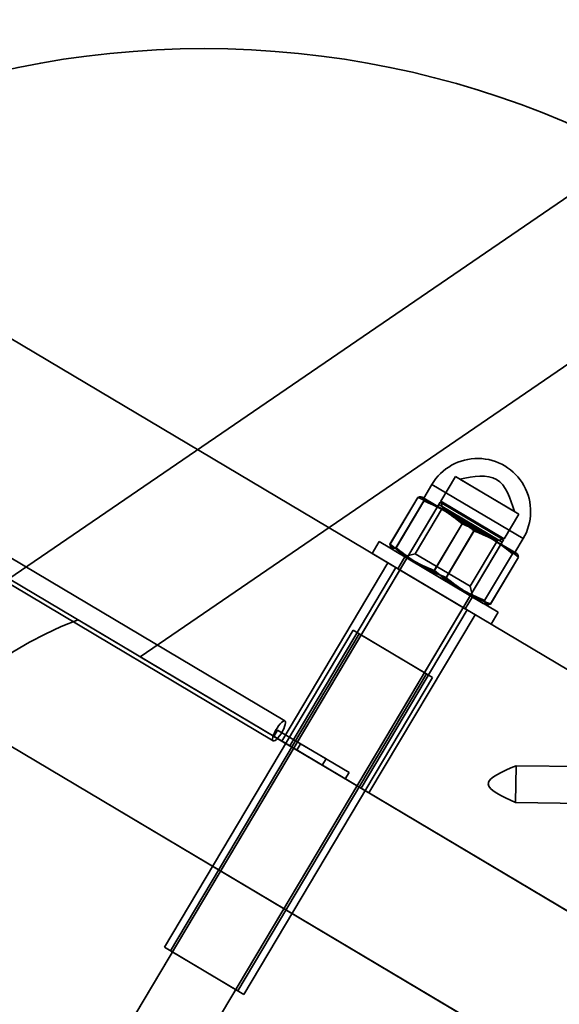
# Model space of a CAD drawing. Units: millimetres. Extents: x -22138 to 41718, y 767 to 53540.
# Drawn here: x 3810 to 3926, y 27941 to 28155 of the extents above; entities that cross this region are included whole.
import ezdxf

# ---------------------------------------------------------------- set-up
doc = ezdxf.new("R2010")
doc.units = ezdxf.units.MM

msp = doc.modelspace()

# ---------------------------------------------------------------- linework, layer by layer
at = {"color": 7, "linetype": 'Continuous', "lineweight": 35}
for p, q in [((4853.3591, 27374.7639), (1822.6308, 29178.7636)), ((3946.0636, 28003.2639), (2918.2824, 28615.0366)), ((3990.7138, 27976.6865), (2962.9326, 28588.4592)), ((2910.1491, 28567.5093), (3945.372, 27951.307)), ((2917.5908, 28563.0797), (3952.8137, 27946.8774)), ((3993.1648, 28160.8121), (3807.1959, 28033.5545)), ((3992.6765, 28124.1264), (3835.6059, 28016.6438)), ((3867.0167, 28002.7183), (3701.7704, 28101.0789)), ((3699.213, 28096.7824), (3864.4592, 27998.4219)), ((3903.9889, 28055.7495), (3900.8088, 28050.4068)), ((3903.9889, 28055.7495), (3900.8088, 28050.4068)), ((3917.7365, 28047.5664), (3903.99, 28055.7488)), ((3917.7361, 28047.5667), (3903.9904, 28055.7486)), ((3898.8945, 28054.0338), (3897.1043, 28051.0262)), ((3898.8945, 28054.0338), (3897.1043, 28051.0262)), ((3918.6583, 28042.2697), (3898.8945, 28054.0337)), ((3918.6583, 28042.2697), (3898.8946, 28054.0337)), ((3916.8074, 28048.1194), (3904.9226, 28055.1937)), ((3916.8074, 28048.1194), (3904.9227, 28055.1937)), ((3900.3912, 28049.7053), (3798.0946, 27877.8466)), ((3900.6593, 28050.1557), (3798.3627, 27878.297)), ((3895.8282, 28051.207), (3889.7905, 28041.0637)), ((3895.8443, 28051.1974), (3889.8067, 28041.0541)), ((3897.1138, 28050.4417), (3891.0761, 28040.2985)), ((3897.1375, 28050.4276), (3891.0998, 28040.2844)), ((3896.6747, 28051.282), (3896.5981, 28051.3036)), ((3896.6747, 28051.282), (3896.6025, 28051.3023)), ((3900.8797, 28048.779), (3896.6747, 28051.282)), ((3900.9078, 28048.7623), (3896.6748, 28051.2819)), ((3896.7335, 28051.247), (3902.8119, 28047.6289)), ((3896.7372, 28051.2447), (3902.8437, 28047.6099)), ((3897.1065, 28051.025), (3916.866, 28039.2634)), ((3897.1072, 28051.0245), (3916.8652, 28039.2638)), ((3900.3946, 28049.7033), (3914.1365, 28041.5236)), ((3914.3957, 28041.9793), (3900.6716, 28050.1483)), ((3900.8088, 28050.4068), (3901.1853, 28048.923)), ((3900.8088, 28050.4068), (3901.1853, 28048.923)), ((3914.5564, 28042.2237), (3900.8098, 28050.4062)), ((3914.5559, 28042.224), (3900.8103, 28050.4059)), ((3901.1853, 28048.923), (3895.2789, 28039.0003)), ((3901.1853, 28048.923), (3895.2789, 28039.0003)), ((3911.1287, 28042.6784), (3900.8797, 28048.779)), ((3911.1605, 28042.6595), (3900.9078, 28048.7623)), ((3913.0736, 28041.8466), (3901.1888, 28048.9209)), ((3913.0736, 28041.8466), (3901.1888, 28048.9208)), ((3902.8119, 28047.6289), (3913.0647, 28041.5261)), ((3902.8437, 28047.6099), (3913.0927, 28041.5094)), ((3914.5575, 28042.2231), (3917.7376, 28047.5658)), ((3914.5575, 28042.2231), (3917.7376, 28047.5658)), ((3905.4225, 28045.4961), (3899.3848, 28035.3528)), ((3905.4624, 28045.4724), (3899.4247, 28035.3291)), ((3908.0012, 28043.9611), (3901.9636, 28033.8179)), ((3908.0411, 28043.9374), (3902.0035, 28033.7941)), ((3811.8433, 27869.6628), (3914.1399, 28041.5216)), ((3812.1114, 27870.1132), (3914.408, 28041.972)), ((3887.4475, 28041.6456), (3885.9131, 28039.0677)), ((3887.4475, 28041.6456), (3885.9131, 28039.0677)), ((3913.2239, 28026.3025), (3887.4476, 28041.6456)), ((3913.2259, 28026.3014), (3887.4488, 28041.6449)), ((3907.1673, 28031.9239), (3913.0736, 28041.8466)), ((3907.1673, 28031.9239), (3913.0736, 28041.8466)), ((3917.2352, 28039.0436), (3911.1287, 28042.6784)), ((3917.239, 28039.0414), (3911.1605, 28042.6595)), ((3913.0647, 28041.5261), (3917.2977, 28039.0064)), ((3913.0736, 28041.8466), (3914.5575, 28042.2231)), ((3913.0736, 28041.8466), (3914.5575, 28042.2231)), ((3913.0927, 28041.5094), (3917.2977, 28039.0064)), ((3916.8681, 28039.2621), (3918.6583, 28042.2696)), ((3916.8681, 28039.2621), (3918.6583, 28042.2696)), ((3911.6895, 28023.7247), (3885.9132, 28039.0677)), ((3911.6914, 28023.7235), (3885.9143, 28039.067)), ((3890.0727, 28040.3408), (3890.6699, 28039.7275)), ((3890.0759, 28040.3376), (3890.6699, 28039.7275)), ((3910.0009, 28028.221), (3890.6699, 28039.7275)), ((3910.0017, 28028.2206), (3890.6701, 28039.7274)), ((3895.2789, 28039.0003), (3892.9041, 28038.3977)), ((3895.2789, 28039.0003), (3892.9041, 28038.3977)), ((3895.2824, 28038.9982), (3907.1672, 28031.9239)), ((3895.2825, 28038.9981), (3907.1672, 28031.9239)), ((3916.3261, 28039.0058), (3910.2885, 28028.8626)), ((3916.3498, 28038.9917), (3910.3122, 28028.8485)), ((3917.3501, 28038.9526), (3917.2977, 28039.0064)), ((3917.3533, 28038.9494), (3917.2977, 28039.0064)), ((3889.3503, 28037.0218), (3866.3335, 27998.3536)), ((3889.3503, 28037.0218), (3908.2167, 28025.7918)), ((3893.0329, 28038.321), (3891.4985, 28035.7431)), ((3893.0329, 28038.321), (3891.4985, 28035.7431)), ((3907.7693, 28029.5493), (3892.9056, 28038.3968)), ((3907.7696, 28029.5492), (3892.9062, 28038.3964)), ((3907.64, 28029.6263), (3893.0337, 28038.3205)), ((3907.6403, 28029.6261), (3893.0339, 28038.3204)), ((3917.6193, 28038.2361), (3911.5816, 28028.0929)), ((3917.6354, 28038.2265), (3911.5978, 28028.0832)), ((3891.0689, 28035.9988), (3868.0521, 27997.3306)), ((3891.0689, 28035.9988), (3906.4965, 28026.8158)), ((3906.1056, 28027.0484), (3891.4992, 28035.7427)), ((3906.1058, 28027.0483), (3891.4995, 28035.7425)), ((3907.7698, 28029.549), (3907.1673, 28031.9239)), ((3907.7698, 28029.549), (3907.1673, 28031.9239)), ((3906.1065, 28027.0479), (3907.6409, 28029.6258)), ((3906.1065, 28027.0479), (3907.6409, 28029.6258)), ((3910.004, 28028.2192), (3910.8234, 28027.9879)), ((3910.004, 28028.2192), (3910.8278, 28027.9866)), ((3883.5194, 27988.1239), (3906.5361, 28026.7921)), ((3911.6919, 28023.7232), (3913.2263, 28026.3011)), ((3911.6919, 28023.7232), (3913.2263, 28026.3011)), ((3929.4916, 27960.7596), (3822.1659, 28024.6438)), ((3885.238, 27987.101), (3908.2547, 28025.7692)), ((3881.8057, 28022.3918), (3840.8871, 27953.6483)), ((3883.0946, 28021.6245), (3842.176, 27952.8811)), ((3898.9911, 28012.1624), (3881.8062, 28022.3915)), ((3897.6977, 28012.9323), (3883.0996, 28021.6216)), ((3835.6059, 28016.6438), (3952.8137, 27946.8774)), ((3856.784, 27944.1859), (3897.7026, 28012.9293)), ((3858.0729, 27943.4186), (3898.9916, 28012.1621)), ((3865.4404, 28000.7472), (3864.622, 27999.3723)), ((3865.4407, 28000.747), (3880.9074, 27991.5407)), ((3864.6223, 27999.3722), (3880.089, 27990.1658)), ((3885.238, 27987.101), (3866.3716, 27998.3309)), ((3883.5194, 27988.1239), (3868.0918, 27997.307)), ((3870.4243, 27997.7806), (3869.6059, 27996.4057)), ((3869.6067, 27996.4053), (3875.1052, 27993.1324)), ((3870.4251, 27997.7801), (3875.9235, 27994.5073)), ((3875.1054, 27993.1323), (3875.9238, 27994.5071)), ((3917.1246, 27993.0072), (3917.0181, 27985.0079)), ((3917.1246, 27993.0072), (3917.0181, 27985.0079)), ((3960.6207, 27992.4282), (3917.1246, 27993.0072)), ((3960.6207, 27992.4282), (3917.1246, 27993.0072)), ((3880.0893, 27990.1657), (3880.9077, 27991.5405)), ((3917.0181, 27985.0079), (3960.5142, 27984.4289)), ((3917.0181, 27985.0079), (3960.5142, 27984.4289)), ((3858.0725, 27943.4189), (3840.8876, 27953.648)), ((3856.7791, 27944.1888), (3842.1809, 27952.8781))]:
    msp.add_line(p, q, dxfattribs=at)
at = {"color": 7, "linetype": 'Continuous'}
msp.add_line((3111.5711, 28411.5395), (4853.3591, 27374.7639), dxfattribs=at)
at = {"color": 7, "linetype": 'Continuous', "lineweight": 35, "flags": 128}
msp.add_lwpolyline([(3864.4592, 27998.4219), (3864.3552, 27998.5684), (3864.3314, 27998.8312), (3864.3895, 27999.1951), (3864.5259, 27999.6389), (3864.7327, 28000.1368), (3864.998, 28000.6599), (3865.3062, 28001.1778), (3865.6396, 28001.6603), (3865.9786, 28002.0795), (3866.3037, 28002.411), (3866.5959, 28002.6355), (3866.8383, 28002.74), (3867.0167, 28002.7183), (3867.1207, 28002.5718), (3867.1444, 28002.309), (3867.0864, 28001.9451), (3866.95, 28001.5013), (3866.7432, 28001.0034), (3866.4779, 28000.4803), (3866.1697, 27999.9624), (3865.8363, 27999.4799), (3865.4973, 27999.0607), (3865.1722, 27998.7292), (3864.88, 27998.5047), (3864.6376, 27998.4002), (3864.4592, 27998.4219)], dxfattribs=at)
at = {"color": 7, "linetype": 'Continuous', "lineweight": 35}
msp.add_circle((3849.48, 27948.5335), 200, dxfattribs=at)
msp.add_circle((3849.48, 27948.5335), 200, dxfattribs=at)
for centre, radius, start, end in [((3908.7764, 28048.1517), 11.5, 329.237355, 149.237355), ((3908.7764, 28048.1517), 11.5, 329.237355, 149.237355), ((3850.2546, 27949.737), 80, 110.555167, 7.919542), ((3850.2546, 27949.737), 80, 110.555167, 7.919542)]:
    msp.add_arc(centre, radius, start, end, dxfattribs=at)
for points in [[(3916.8074, 28048.1194), (3915.8474, 28051.0148), (3913.9274, 28056.8054), (3907.9219, 28055.7323), (3904.9191, 28055.1958)], [(3916.8074, 28048.1194), (3915.8474, 28051.0148), (3913.9274, 28056.8054), (3907.9219, 28055.7323), (3904.9191, 28055.1958)], [(3917.1246, 27993.0072), (3914.1071, 27991.7139), (3908.0721, 27989.1273), (3914.0361, 27986.381), (3917.0181, 27985.0079)], [(3917.1246, 27993.0072), (3914.1071, 27991.7139), (3908.0721, 27989.1273), (3914.0361, 27986.381), (3917.0181, 27985.0079)]]:
    msp.add_open_spline(points, degree=3, dxfattribs=at)
for points, knots in [([(3895.828, 28051.2071), (3896.4075, 28050.9726), (3897.5658, 28050.5039), (3899.2569, 28049.7029), (3900.3386, 28049.0871), (3900.8797, 28048.779)], [0, 0, 0, 0, 0.333452914, 0.666537597, 1, 1, 1, 1]), ([(3896.7372, 28051.2447), (3896.6581, 28051.2778), (3896.4998, 28051.344), (3896.191, 28051.3222), (3895.9491, 28051.2454), (3895.8281, 28051.207)], [0, 0, 0, 0, 0.3334624, 0.66654709, 1, 1, 1, 1]), ([(3895.8442, 28051.1974), (3896.4249, 28050.9622), (3897.5859, 28050.4919), (3899.2809, 28049.6886), (3900.3653, 28049.0712), (3900.9078, 28048.7623)], [0, 0, 0, 0, 0.33345291, 0.6665376, 1, 1, 1, 1]), ([(3896.7335, 28051.247), (3896.6565, 28051.2788), (3896.5027, 28051.3423), (3896.2005, 28051.3165), (3895.9631, 28051.2371), (3895.8443, 28051.1973)], [0, 0, 0, 0, 0.3334624, 0.66654709, 1, 1, 1, 1]), ([(3897.1138, 28050.4417), (3897.0921, 28050.5651), (3897.0487, 28050.8117), (3896.9273, 28051.0896), (3896.7981, 28051.1945), (3896.7335, 28051.247)], [0, 0, 0, 0, 0.33345291, 0.6665376, 1, 1, 1, 1]), ([(3897.1375, 28050.4276), (3897.1136, 28050.5523), (3897.0658, 28050.8015), (3896.9377, 28051.0834), (3896.8041, 28051.1909), (3896.7372, 28051.2447)], [0, 0, 0, 0, 0.33345291, 0.6665376, 1, 1, 1, 1]), ([(3902.8119, 28047.6289), (3902.1988, 28047.9798), (3900.9729, 28048.6815), (3899.0661, 28049.6109), (3897.7647, 28050.1647), (3897.1138, 28050.4417)], [0, 0, 0, 0, 0.33340388, 0.66660564, 1, 1, 1, 1]), ([(3902.8437, 28047.6099), (3902.2297, 28047.9614), (3901.002, 28048.6642), (3899.0925, 28049.5952), (3897.7893, 28050.1501), (3897.1375, 28050.4276)], [0, 0, 0, 0, 0.33340388, 0.66660564, 1, 1, 1, 1]), ([(3900.8797, 28048.779), (3901.4086, 28048.4502), (3902.4657, 28047.7929), (3903.976, 28046.6883), (3904.9402, 28045.8936), (3905.4226, 28045.496)], [0, 0, 0, 0, 0.333462403, 0.666547086, 1, 1, 1, 1]), ([(3900.9078, 28048.7623), (3901.4379, 28048.4327), (3902.4976, 28047.7739), (3904.0119, 28046.6669), (3904.9788, 28045.8706), (3905.4625, 28045.4722)], [0, 0, 0, 0, 0.333462403, 0.666547086, 1, 1, 1, 1]), ([(3908.0012, 28043.9611), (3907.4483, 28044.4005), (3906.3414, 28045.2801), (3904.6156, 28046.5135), (3903.4132, 28047.257), (3902.8119, 28047.6289)], [0, 0, 0, 0, 0.332846, 0.66636013, 1, 1, 1, 1]), ([(3908.0411, 28043.9374), (3907.4873, 28044.3773), (3906.3786, 28045.258), (3904.6501, 28046.4929), (3903.4459, 28047.2376), (3902.8437, 28047.6099)], [0, 0, 0, 0, 0.332846, 0.66636013, 1, 1, 1, 1]), ([(3905.4225, 28045.4961), (3906.0743, 28045.2186), (3907.3775, 28044.6636), (3909.287, 28043.7327), (3910.5147, 28043.0299), (3911.1287, 28042.6784)], [0, 0, 0, 0, 0.33339436, 0.66659612, 1, 1, 1, 1]), ([(3905.4624, 28045.4724), (3906.1133, 28045.1953), (3907.4147, 28044.6415), (3909.3215, 28043.7121), (3910.5474, 28043.0104), (3911.1605, 28042.6595)], [0, 0, 0, 0, 0.33339436, 0.66659612, 1, 1, 1, 1]), ([(3913.0647, 28041.5261), (3912.5222, 28041.8349), (3911.4378, 28042.4524), (3909.7428, 28043.2557), (3908.5818, 28043.7259), (3908.0011, 28043.9612)], [0, 0, 0, 0, 0.333462403, 0.666547086, 1, 1, 1, 1]), ([(3913.0927, 28041.5094), (3912.5515, 28041.8175), (3911.4698, 28042.4333), (3909.7787, 28043.2343), (3908.6204, 28043.703), (3908.0409, 28043.9375)], [0, 0, 0, 0, 0.3334624, 0.66654709, 1, 1, 1, 1]), ([(3899.385, 28035.3528), (3898.8053, 28035.5868), (3897.6465, 28036.0547), (3895.959, 28036.8617), (3894.3226, 28037.7629), (3892.7502, 28038.7717), (3891.2363, 28039.8703), (3890.2725, 28040.6659), (3889.7904, 28041.0638)], [0, 0, 0, 0, 0.16672646, 0.3332688, 0.5, 0.6667312, 0.83327354, 1, 1, 1, 1]), ([(3889.7905, 28041.0638), (3889.8142, 28040.9387), (3889.8615, 28040.6887), (3889.9931, 28040.4128), (3890.1801, 28040.2287), (3890.431, 28040.1521), (3890.7363, 28040.168), (3890.9786, 28040.2456), (3891.0999, 28040.2844)], [0, 0, 0, 0, 0.166726457, 0.333268799, 0.5, 0.666731201, 0.833273543, 1, 1, 1, 1]), ([(3899.4249, 28035.329), (3898.8439, 28035.5639), (3897.6825, 28036.0333), (3895.991, 28036.8426), (3894.3506, 28037.7462), (3892.7742, 28038.7573), (3891.2564, 28039.8584), (3890.29, 28040.6555), (3889.8065, 28041.0542)], [0, 0, 0, 0, 0.16672646, 0.3332688, 0.5, 0.6667312, 0.83327354, 1, 1, 1, 1]), ([(3889.8067, 28041.0541), (3889.8282, 28040.9304), (3889.8711, 28040.683), (3889.996, 28040.411), (3890.1763, 28040.2309), (3890.4206, 28040.1583), (3890.7192, 28040.1781), (3890.9571, 28040.2584), (3891.0762, 28040.2985)], [0, 0, 0, 0, 0.16672646, 0.3332688, 0.5, 0.6667312, 0.83327354, 1, 1, 1, 1]), ([(3911.1287, 28042.6784), (3911.7309, 28042.306), (3912.9351, 28041.5614), (3914.6636, 28040.3264), (3915.7723, 28039.4457), (3916.3261, 28039.0058)], [0, 0, 0, 0, 0.33363987, 0.667154, 1, 1, 1, 1]), ([(3911.1605, 28042.6595), (3911.7618, 28042.2876), (3912.9642, 28041.5441), (3914.69, 28040.3107), (3915.7969, 28039.4311), (3916.3498, 28038.9917)], [0, 0, 0, 0, 0.33363987, 0.667153996, 1, 1, 1, 1]), ([(3917.6194, 28038.236), (3917.1357, 28038.6344), (3916.1688, 28039.4307), (3914.6545, 28040.5376), (3913.5948, 28041.1965), (3913.0647, 28041.5261)], [0, 0, 0, 0, 0.333452914, 0.666537597, 1, 1, 1, 1]), ([(3917.6356, 28038.2264), (3917.1532, 28038.624), (3916.1889, 28039.4187), (3914.6786, 28040.5233), (3913.6215, 28041.1806), (3913.0927, 28041.5094)], [0, 0, 0, 0, 0.33345291, 0.6665376, 1, 1, 1, 1]), ([(3891.0761, 28040.2985), (3891.6301, 28039.8583), (3892.7377, 28038.9781), (3894.4637, 28037.7451), (3895.6649, 28037.0023), (3896.2655, 28036.6308)], [0, 0, 0, 0, 0.33347621, 0.66674109, 1, 1, 1, 1]), ([(3891.0998, 28040.2844), (3891.6547, 28039.8436), (3892.764, 28038.9624), (3894.4928, 28037.7278), (3895.6958, 28036.9839), (3896.2973, 28036.6119)], [0, 0, 0, 0, 0.33347621, 0.66674109, 1, 1, 1, 1]), ([(3916.3261, 28039.0058), (3916.4471, 28039.0443), (3916.689, 28039.1211), (3916.9978, 28039.1429), (3917.156, 28039.0767), (3917.2352, 28039.0436)], [0, 0, 0, 0, 0.33345291, 0.6665376, 1, 1, 1, 1]), ([(3916.3498, 28038.9917), (3916.4686, 28039.0315), (3916.706, 28039.1109), (3917.0082, 28039.1367), (3917.162, 28039.0731), (3917.239, 28039.0414)], [0, 0, 0, 0, 0.33345291, 0.6665376, 1, 1, 1, 1]), ([(3917.2352, 28039.0436), (3917.3021, 28038.9898), (3917.4357, 28038.8822), (3917.5637, 28038.6004), (3917.6115, 28038.3511), (3917.6354, 28038.2265)], [0, 0, 0, 0, 0.3334624, 0.66654709, 1, 1, 1, 1]), ([(3917.239, 28039.0414), (3917.3036, 28038.9889), (3917.4328, 28038.884), (3917.5542, 28038.606), (3917.5976, 28038.3595), (3917.6193, 28038.2361)], [0, 0, 0, 0, 0.3334624, 0.66654709, 1, 1, 1, 1]), ([(3896.2655, 28036.6308), (3896.8787, 28036.2797), (3898.1051, 28035.5773), (3900.0121, 28034.6484), (3901.3134, 28034.0946), (3901.9636, 28033.8179)], [0, 0, 0, 0, 0.333471797, 0.666977607, 1, 1, 1, 1]), ([(3896.2973, 28036.6119), (3896.9114, 28036.2602), (3898.1396, 28035.5568), (3900.0493, 28034.6263), (3901.3524, 28034.0714), (3902.0035, 28033.7941)], [0, 0, 0, 0, 0.3334718, 0.66697761, 1, 1, 1, 1]), ([(3904.5823, 28031.6804), (3903.9808, 28032.0523), (3902.7778, 28032.7963), (3901.0491, 28034.0309), (3899.9397, 28034.9121), (3899.3848, 28035.3528)], [0, 0, 0, 0, 0.33325891, 0.66652379, 1, 1, 1, 1]), ([(3904.6141, 28031.6614), (3904.0135, 28032.0329), (3902.8123, 28032.7757), (3901.0863, 28034.0088), (3899.9787, 28034.8889), (3899.4247, 28035.3291)], [0, 0, 0, 0, 0.333258907, 0.666523793, 1, 1, 1, 1]), ([(3901.9634, 28033.818), (3902.4469, 28033.4192), (3903.4133, 28032.6221), (3904.9311, 28031.5211), (3906.5075, 28030.51), (3908.1479, 28029.6064), (3909.8394, 28028.7971), (3911.0008, 28028.3277), (3911.5818, 28028.0928)], [0, 0, 0, 0, 0.16672646, 0.3332688, 0.5, 0.6667312, 0.83327354, 1, 1, 1, 1]), ([(3902.0033, 28033.7942), (3902.4855, 28033.3963), (3903.4493, 28032.6007), (3904.9631, 28031.5021), (3906.5355, 28030.4933), (3908.1719, 28029.5921), (3909.8595, 28028.7851), (3911.0183, 28028.3172), (3911.598, 28028.0832)], [0, 0, 0, 0, 0.16672646, 0.3332688, 0.5, 0.6667312, 0.83327354, 1, 1, 1, 1]), ([(3910.2885, 28028.8626), (3909.6374, 28029.1398), (3908.3343, 28029.6947), (3906.4247, 28030.6253), (3905.1964, 28031.3287), (3904.5823, 28031.6804)], [0, 0, 0, 0, 0.333022393, 0.666528203, 1, 1, 1, 1]), ([(3910.3122, 28028.8485), (3909.662, 28029.1252), (3908.3607, 28029.679), (3906.4537, 28030.608), (3905.2273, 28031.3103), (3904.6141, 28031.6614)], [0, 0, 0, 0, 0.33302239, 0.6665282, 1, 1, 1, 1]), ([(3911.5978, 28028.0832), (3911.4766, 28028.0444), (3911.2343, 28027.9668), (3910.929, 28027.951), (3910.6781, 28028.0275), (3910.4911, 28028.2116), (3910.3595, 28028.4875), (3910.3122, 28028.7375), (3910.2885, 28028.8626)], [0, 0, 0, 0, 0.16672646, 0.3332688, 0.5, 0.6667312, 0.83327354, 1, 1, 1, 1]), ([(3911.5817, 28028.0929), (3911.4626, 28028.0527), (3911.2247, 28027.9725), (3910.9261, 28027.9527), (3910.6818, 28028.0253), (3910.5015, 28028.2054), (3910.3766, 28028.4774), (3910.3337, 28028.7247), (3910.3122, 28028.8485)], [0, 0, 0, 0, 0.166726457, 0.333268799, 0.5, 0.666731201, 0.833273543, 1, 1, 1, 1])]:
    msp.add_open_spline(points, degree=3, knots=knots, dxfattribs=at)

doc.saveas('drawing.dxf')
